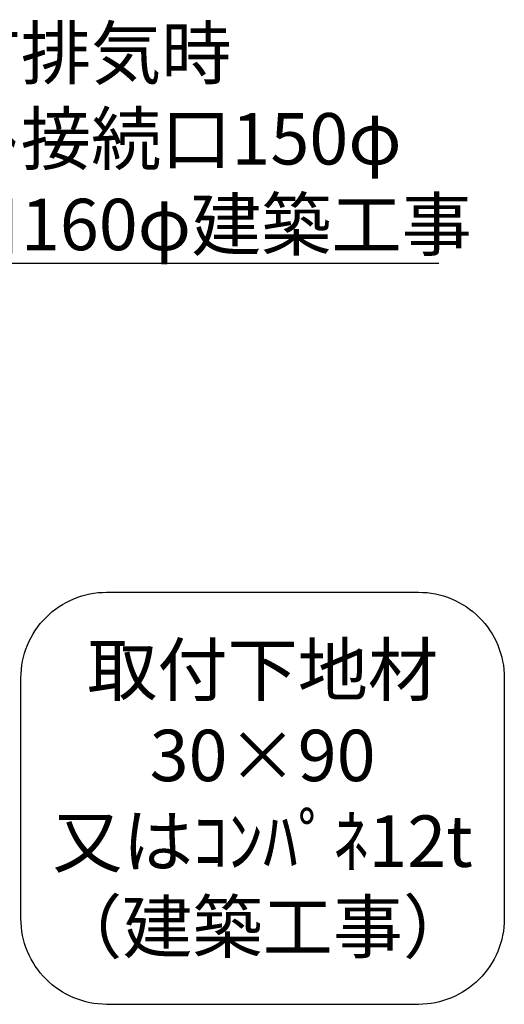
# Model space of a CAD drawing. Extents: x 0 to 26473, y -25 to 8845.
# Drawn here: x 18966 to 19531, y 3787 to 4936 of the extents above; entities that cross this region are included whole.
import ezdxf

# ---------------------------------------------------------------- set-up
doc = ezdxf.new("R2010")
doc.units = 0
doc.header["$LTSCALE"] = 50
doc.header["$MEASUREMENT"] = 0
doc.layers.get('0').update_dxf_attribs({"linetype": 'CONTINUOUS'})
doc.layers.add('160-文字', color=254, linetype='CONTINUOUS')
doc.styles.add('KH001', font='msgothic.ttc')
doc.dimstyles.new('KH1xx030', dxfattribs={"dimscale": 30, "dimtxt": 2, "dimasz": 0.6, "dimexe": 0.3, "dimexo": 1.2, "dimgap": 0.5, "dimtad": 3, "dimdec": 1, "dimdsep": 46, "dimlunit": 6, "dimtxsty": 'KH001', "dimblk": 'DOT', "dimcen": 1, "dimdle": 1, "dimclrd": 256, "dimclre": 256, "dimclrt": 256, "dimadec": 0, "dimazin": 0, "dimtfac": 1, "dimtdec": 1, "dimtix": 1, "dimtmove": 2, "dimatfit": 3, "dimldrblk": 'CLOSEDBLANK', "dimfxl": 1, "dimtolj": 1, "dimtzin": 0, "dimlwd": -1, "dimlwe": -1, "dimarcsym": 0})

# ---------------------------------------------------------------- blocks, each defined once
blk = doc.blocks.new('取付下地注釈')
at = {"layer": '160-文字'}
blk.add_lwpolyline([(-181.9, 0), (181.9, 0, -0.414214), (281.9, -100), (281.9, -381, -0.414214), (181.9, -481), (-181.9, -481, -0.414214), (-281.9, -381), (-281.9, -100, -0.414214)], format="xyb", close=True, dxfattribs=at)
at = {"layer": '160-文字', "insert": (0, -240.5), "char_height": 60, "attachment_point": 5, "style": 'KH001'}
blk.add_mtext('\\A1;取付下地材\\P30×90\\P又はｺﾝﾊﾟﾈ12t\\P（建築工事）', dxfattribs=at)
blk = doc.blocks.new('_ClosedBlank')
at = {"color": 0, "linetype": 'ByBlock', "lineweight": -2}
for p, q in [((-1, 0.167), (0, 0)), ((-1, 0.167), (-1, -0.167)), ((0, 0), (-1, -0.167))]:
    blk.add_line(p, q, dxfattribs=at)
blk = doc.blocks.new('_Dot')
at = {"color": 0, "linetype": 'ByBlock', "lineweight": -2}
blk.add_line((-0.5, 0), (-1, 0), dxfattribs=at)
at = {"color": 0, "linetype": 'ByBlock', "const_width": 0.5}
blk.add_lwpolyline([(-0.25, 0, 1), (0.25, 0, 1)], format="xyb", close=True, dxfattribs=at)

msp = doc.modelspace()

# ---------------------------------------------------------------- block references
at = {"layer": '160-文字'}
msp.add_blockref('取付下地注釈', (19248.88, 4268.09), dxfattribs=at)

# ---------------------------------------------------------------- texts
at = {"layer": '160-文字', "insert": (18803.22, 4667.33), "char_height": 60, "attachment_point": 7, "style": 'KH001'}
msp.add_mtext('\\A1;側方排気時\\Pﾀﾞｸﾄ接続口150φ\\P開口160φ建築工事', dxfattribs=at)

# ---------------------------------------------------------------- leaders
at = {"layer": '160-文字', "annotation_type": 0, "has_hookline": 1, "hookline_direction": 0, "text_width": 651.06}
msp.add_leader([(18340.36, 4397.49), (18787.62, 4652.33), (18788.22, 4652.33)], dimstyle='KH1xx030', override={"dimgap": 0.5, "dimtad": 1}, dxfattribs=at)

doc.saveas('drawing.dxf')
